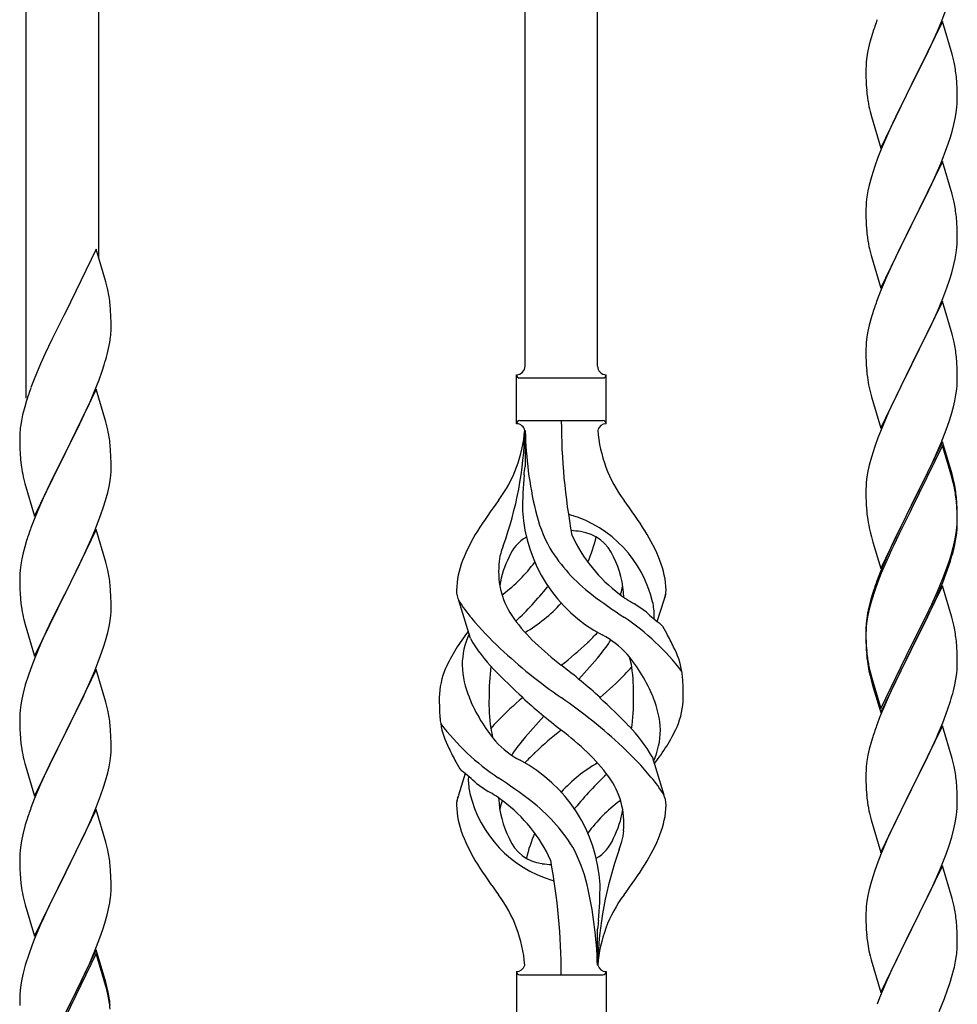
# Model space of a CAD drawing. Units: millimetres. Extents: x 0 to 8280, y 0 to 5795.
# Drawn here: x 3153 to 3373, y 1742 to 1973 of the extents above; entities that cross this region are included whole.
import ezdxf

# ---------------------------------------------------------------- set-up
doc = ezdxf.new("R2010")
doc.units = ezdxf.units.MM
doc.layers.add('YKK_A1', color=4, linetype='Continuous', lineweight=30)

msp = doc.modelspace()

# ---------------------------------------------------------------- linework, layer by layer
at = {"layer": 'YKK_A1', "linetype": 'Continuous', "ltscale": 0.5}
for p, q in [((3288.63, 1891.48), (3288.63, 2139.67)), ((3271.63, 1891.48), (3271.63, 2129.46)), ((3171.63, 1916.9), (3171.63, 2069.37)), ((3154.63, 1883.98), (3154.63, 2059.16)), ((3369.2, 1972.1), (3370.57, 1975.64)), ((3369.53, 1972.38), (3362.3, 1957.52)), ((3368.35, 1970.08), (3369.2, 1972.1)), ((3371.79, 1964.73), (3369.53, 1972.38)), ((3352.76, 1968.3), (3352.38, 1966.86)), ((3353.2, 1969.77), (3352.76, 1968.3)), ((3366.81, 1966.64), (3368.35, 1970.08)), ((3352.38, 1966.86), (3352.07, 1965.46)), ((3365.69, 1964.29), (3366.81, 1966.64)), ((3351.83, 1964.11), (3351.67, 1962.82)), ((3352.07, 1965.46), (3351.83, 1964.11)), ((3364.19, 1961.24), (3365.69, 1964.29)), ((3372.04, 1963.78), (3371.79, 1964.73)), ((3372.26, 1962.84), (3372.04, 1963.78)), ((3351.61, 1961.99), (3351.58, 1961.19)), ((3351.67, 1962.82), (3351.61, 1961.99)), ((3362.47, 1957.85), (3364.19, 1961.24)), ((3351.58, 1961.19), (3351.6, 1959.33)), ((3351.6, 1959.33), (3351.63, 1958.32)), ((3372.91, 1957.97), (3372.8, 1959.38)), ((3351.63, 1958.32), (3351.68, 1957.38)), ((3351.68, 1957.38), (3351.76, 1956.21)), ((3355.08, 1942.66), (3362.3, 1957.52)), ((3361.96, 1956.85), (3359.14, 1951.21)), ((3362.3, 1957.52), (3361.96, 1956.85)), ((3362.3, 1957.52), (3362.47, 1957.85)), ((3372.97, 1956.73), (3372.91, 1957.97)), ((3373.02, 1955), (3372.97, 1956.73)), ((3351.93, 1954.62), (3352.07, 1953.63)), ((3373.02, 1953.86), (3373.02, 1955)), ((3372.78, 1950.93), (3372.94, 1952.23)), ((3372.94, 1952.23), (3373, 1953.06)), ((3373, 1953.06), (3373.02, 1953.86)), ((3352.56, 1951.27), (3352.88, 1950.07)), ((3352.88, 1950.07), (3355.08, 1942.66)), ((3359.14, 1951.21), (3357.8, 1948.41)), ((3372.54, 1949.58), (3372.78, 1950.93)), ((3357.8, 1948.41), (3356.47, 1945.46)), ((3371.71, 1946.26), (3372.23, 1948.18)), ((3372.23, 1948.18), (3372.54, 1949.58)), ((3356.47, 1945.46), (3355.2, 1942.44)), ((3371.25, 1944.78), (3371.71, 1946.26)), ((3369.2, 1939.23), (3370.57, 1942.77)), ((3370.57, 1942.77), (3371.25, 1944.78)), ((3354.41, 1940.41), (3353.69, 1938.4)), ((3355.2, 1942.44), (3354.41, 1940.41)), ((3353.69, 1938.4), (3352.9, 1935.92)), ((3369.53, 1939.51), (3362.3, 1924.65)), ((3368.35, 1937.22), (3369.2, 1939.23)), ((3371.79, 1931.87), (3369.53, 1939.51)), ((3352.9, 1935.92), (3352.38, 1933.99)), ((3367.03, 1934.26), (3368.35, 1937.22)), ((3352.38, 1933.99), (3352.07, 1932.59)), ((3366.36, 1932.82), (3367.03, 1934.26)), ((3351.83, 1931.24), (3351.67, 1929.95)), ((3352.07, 1932.59), (3351.83, 1931.24)), ((3365.25, 1930.52), (3366.36, 1932.82)), ((3372.04, 1930.91), (3371.79, 1931.87)), ((3351.61, 1929.12), (3351.58, 1928.32)), ((3351.67, 1929.95), (3351.61, 1929.12)), ((3362.47, 1924.99), (3365.25, 1930.52)), ((3372.26, 1929.97), (3372.04, 1930.91)), ((3351.58, 1928.32), (3351.6, 1926.46)), ((3351.6, 1926.46), (3351.63, 1925.45)), ((3351.63, 1925.45), (3351.68, 1924.51)), ((3351.68, 1924.51), (3351.76, 1923.34)), ((3355.08, 1909.79), (3362.3, 1924.65)), ((3362.14, 1924.32), (3359.14, 1918.34)), ((3362.3, 1924.65), (3362.14, 1924.32)), ((3362.3, 1924.65), (3362.47, 1924.99)), ((3372.91, 1925.1), (3372.8, 1926.52)), ((3372.97, 1923.86), (3372.91, 1925.1)), ((3373.02, 1922.13), (3372.97, 1923.86)), ((3373.02, 1920.99), (3373.02, 1922.13)), ((3351.93, 1921.75), (3352.07, 1920.76)), ((3372.94, 1919.36), (3373, 1920.19)), ((3373, 1920.19), (3373.02, 1920.99)), ((3171.03, 1918.93), (3163.8, 1904.07)), ((3173.29, 1911.28), (3171.03, 1918.93)), ((3352.56, 1918.4), (3352.81, 1917.44)), ((3352.81, 1917.44), (3352.88, 1917.2)), ((3359.14, 1918.34), (3357.8, 1915.54)), ((3372.54, 1916.71), (3372.78, 1918.06)), ((3372.78, 1918.06), (3372.94, 1919.36)), ((3352.88, 1917.2), (3355.08, 1909.79)), ((3357.8, 1915.54), (3356.47, 1912.59)), ((3371.71, 1913.39), (3372.23, 1915.31)), ((3372.23, 1915.31), (3372.54, 1916.71)), ((3371.25, 1911.91), (3371.71, 1913.39)), ((3173.54, 1910.33), (3173.29, 1911.28)), ((3356.47, 1912.59), (3355, 1909.06)), ((3370.57, 1909.91), (3371.25, 1911.91)), ((3173.76, 1909.39), (3173.54, 1910.33)), ((3355, 1909.06), (3354.23, 1907.04)), ((3369.61, 1907.37), (3370.57, 1909.91)), ((3174.41, 1904.52), (3174.3, 1905.93)), ((3369.53, 1906.64), (3362.3, 1891.78)), ((3368.35, 1904.35), (3369.61, 1907.37)), ((3371.79, 1899), (3369.53, 1906.64)), ((3163.8, 1904.07), (3163.46, 1903.4)), ((3174.47, 1903.28), (3174.41, 1904.52)), ((3353.2, 1904.03), (3352.9, 1903.05)), ((3367.03, 1901.39), (3368.35, 1904.35)), ((3163.46, 1903.4), (3160.64, 1897.76)), ((3174.52, 1901.55), (3174.47, 1903.28)), ((3174.52, 1900.4), (3174.52, 1901.55)), ((3352.9, 1903.05), (3352.38, 1901.12)), ((3362.47, 1892.11), (3367.03, 1901.39)), ((3174.5, 1899.6), (3174.52, 1900.4)), ((3352.07, 1899.73), (3351.83, 1898.37)), ((3352.38, 1901.12), (3352.07, 1899.73)), ((3372.04, 1898.04), (3371.79, 1899)), ((3160.64, 1897.76), (3159.08, 1894.47)), ((3173.94, 1895.67), (3174.21, 1897.03)), ((3174.21, 1897.03), (3174.4, 1898.35)), ((3351.67, 1897.08), (3351.61, 1896.25)), ((3351.83, 1898.37), (3351.67, 1897.08)), ((3372.26, 1897.1), (3372.04, 1898.04)), ((3159.08, 1894.47), (3157.97, 1892.01)), ((3173.61, 1894.25), (3173.94, 1895.67)), ((3351.61, 1896.25), (3351.58, 1895.45)), ((3351.58, 1895.45), (3351.6, 1893.59)), ((3157.97, 1892.01), (3156.5, 1888.48)), ((3351.6, 1893.59), (3351.63, 1892.58)), ((3351.63, 1892.58), (3351.68, 1891.64)), ((3362.3, 1891.78), (3362.47, 1892.11)), ((3372.91, 1892.24), (3372.8, 1893.65)), ((3372.97, 1891), (3372.91, 1892.24)), ((3171.69, 1888.31), (3172.42, 1890.33)), ((3172.42, 1890.33), (3172.91, 1891.82)), ((3351.68, 1891.64), (3351.76, 1890.47)), ((3355.08, 1876.92), (3362.3, 1891.78)), ((3362.14, 1891.45), (3360.42, 1888.07)), ((3362.3, 1891.78), (3362.14, 1891.45)), ((3373.02, 1889.27), (3372.97, 1891)), ((3156.5, 1888.48), (3155.73, 1886.45)), ((3170.49, 1885.27), (3171.69, 1888.31)), ((3269.63, 1877.98), (3269.63, 1889.48)), ((3270.38, 1888.73), (3289.88, 1888.73)), ((3290.63, 1889.48), (3290.63, 1889.48)), ((3290.63, 1877.98), (3290.63, 1889.48)), ((3360.42, 1888.07), (3358.25, 1883.62)), ((3373, 1887.32), (3373.02, 1888.12)), ((3373.02, 1888.12), (3373.02, 1889.27)), ((3171.03, 1886.06), (3163.8, 1871.2)), ((3169.42, 1882.76), (3170.49, 1885.27)), ((3173.29, 1878.42), (3171.03, 1886.06)), ((3352.35, 1886.47), (3352.56, 1885.53)), ((3352.56, 1885.53), (3352.88, 1884.33)), ((3372.71, 1884.75), (3372.9, 1886.07)), ((3154.7, 1883.45), (3154.26, 1881.98)), ((3168.31, 1880.32), (3169.42, 1882.76)), ((3352.88, 1884.33), (3355.08, 1876.92)), ((3358.25, 1883.62), (3357.13, 1881.21)), ((3372.11, 1881.97), (3372.44, 1883.38)), ((3372.44, 1883.38), (3372.71, 1884.75)), ((3154.26, 1881.98), (3153.77, 1880.07)), ((3357.13, 1881.21), (3356.47, 1879.73)), ((3371.56, 1880.03), (3372.11, 1881.97)), ((3153.48, 1878.68), (3153.26, 1877.35)), ((3153.77, 1880.07), (3153.48, 1878.68)), ((3167.19, 1877.97), (3168.31, 1880.32)), ((3173.54, 1877.46), (3173.29, 1878.42)), ((3270.38, 1878.73), (3289.88, 1878.73)), ((3356.47, 1879.73), (3355, 1876.2)), ((3370.38, 1876.53), (3371.09, 1878.54)), ((3371.09, 1878.54), (3371.56, 1880.03)), ((3153.13, 1876.08), (3153.09, 1875.26)), ((3165.69, 1874.92), (3167.19, 1877.97)), ((3173.76, 1876.52), (3173.54, 1877.46)), ((3271.63, 1876.37), (3271.63, 1867.95)), ((3355, 1876.2), (3354.41, 1874.68)), ((3369.2, 1873.49), (3370.38, 1876.53)), ((3153.09, 1875.26), (3153.08, 1874.86)), ((3153.08, 1874.86), (3153.1, 1873)), ((3163.97, 1871.53), (3165.69, 1874.92)), ((3354.41, 1874.68), (3353.69, 1872.66)), ((3369.53, 1873.77), (3362.3, 1858.91)), ((3367.92, 1870.48), (3369.2, 1873.49)), ((3371.79, 1866.13), (3369.53, 1873.77)), ((3153.1, 1873), (3153.13, 1871.99)), ((3153.13, 1871.99), (3153.18, 1871.05)), ((3156.58, 1856.34), (3163.8, 1871.2)), ((3163.8, 1871.2), (3163.64, 1870.87)), ((3163.8, 1871.2), (3163.97, 1871.53)), ((3174.41, 1871.65), (3174.3, 1873.07)), ((3174.47, 1870.41), (3174.41, 1871.65)), ((3353.69, 1872.66), (3352.9, 1870.18)), ((3369.53, 1872.86), (3362.3, 1858)), ((3371.73, 1865.46), (3369.53, 1872.86)), ((3153.18, 1871.05), (3153.28, 1869.61)), ((3153.28, 1869.61), (3153.43, 1868.3)), ((3163.64, 1870.87), (3160.85, 1865.34)), ((3174.52, 1868.68), (3174.47, 1870.41)), ((3352.9, 1870.18), (3352.38, 1868.25)), ((3366.81, 1868.04), (3367.92, 1870.48)), ((3153.43, 1868.3), (3153.57, 1867.31)), ((3174.44, 1865.91), (3174.5, 1866.74)), ((3174.5, 1866.74), (3174.52, 1867.54)), ((3174.52, 1867.54), (3174.52, 1868.68)), ((3352.07, 1866.86), (3351.83, 1865.5)), ((3352.38, 1868.25), (3352.07, 1866.86)), ((3364.19, 1862.63), (3366.14, 1866.61)), ((3366.14, 1866.61), (3366.81, 1868.04)), ((3154.06, 1864.94), (3154.31, 1863.99)), ((3160.85, 1865.34), (3159.53, 1862.56)), ((3174.04, 1863.26), (3174.28, 1864.61)), ((3174.28, 1864.61), (3174.44, 1865.91)), ((3351.67, 1864.21), (3351.61, 1863.38)), ((3351.83, 1865.5), (3351.67, 1864.21)), ((3371.92, 1864.73), (3371.73, 1865.46)), ((3372.04, 1865.17), (3371.79, 1866.13)), ((3372.26, 1863.32), (3371.92, 1864.73)), ((3372.26, 1864.23), (3372.04, 1865.17)), ((3154.31, 1863.99), (3156.58, 1856.34)), ((3159.53, 1862.56), (3159.08, 1861.6)), ((3173.21, 1859.94), (3173.73, 1861.86)), ((3173.73, 1861.86), (3174.04, 1863.26)), ((3351.61, 1863.38), (3351.58, 1862.58)), ((3351.58, 1862.58), (3351.6, 1860.72)), ((3362.47, 1859.25), (3364.19, 1862.63)), ((3159.08, 1861.6), (3157.33, 1857.64)), ((3172.75, 1858.46), (3173.21, 1859.94)), ((3351.6, 1860.72), (3351.63, 1859.71)), ((3351.63, 1859.71), (3351.68, 1858.77)), ((3372.91, 1859.37), (3372.8, 1860.78)), ((3372.91, 1858.45), (3372.8, 1859.86)), ((3157.33, 1857.64), (3156.3, 1855.11)), ((3172.07, 1856.45), (3172.75, 1858.46)), ((3351.68, 1858.77), (3351.76, 1857.6)), ((3355.08, 1844.06), (3362.3, 1858.91)), ((3361.96, 1858.24), (3358.69, 1851.69)), ((3361.96, 1857.33), (3359.35, 1852.14)), ((3362.3, 1858.91), (3361.96, 1858.24)), ((3362.3, 1858), (3361.96, 1857.33)), ((3362.3, 1858.91), (3362.47, 1859.25)), ((3372.97, 1858.12), (3372.91, 1859.37)), ((3372.97, 1857.21), (3372.91, 1858.45)), ((3373.02, 1856.4), (3372.97, 1858.12)), ((3156.3, 1855.11), (3155.73, 1853.59)), ((3170.7, 1852.91), (3172.07, 1856.45)), ((3373.02, 1855.48), (3372.97, 1857.21)), ((3373, 1854.45), (3373.02, 1855.25)), ((3373.02, 1855.25), (3373.02, 1856.4)), ((3373.02, 1854.33), (3373.02, 1855.48)), ((3171.03, 1853.19), (3163.8, 1838.33)), ((3169.85, 1850.89), (3170.7, 1852.91)), ((3173.29, 1845.54), (3171.03, 1853.19)), ((3352.35, 1853.6), (3352.56, 1852.66)), ((3352.56, 1852.66), (3352.88, 1851.46)), ((3372.78, 1852.33), (3372.94, 1853.62)), ((3372.94, 1853.62), (3373, 1854.45)), ((3373, 1853.53), (3373.02, 1854.33)), ((3154.7, 1850.58), (3154.26, 1849.11)), ((3168.31, 1847.45), (3169.85, 1850.89)), ((3352.88, 1851.46), (3353.24, 1850.19)), ((3358.69, 1851.69), (3357.58, 1849.32)), ((3359.35, 1852.14), (3358.03, 1849.36)), ((3372.23, 1849.58), (3372.54, 1850.98)), ((3372.44, 1849.6), (3372.71, 1850.96)), ((3372.54, 1850.98), (3372.78, 1852.33)), ((3372.71, 1850.96), (3372.9, 1852.28)), ((3154.26, 1849.11), (3153.88, 1847.67)), ((3353.24, 1850.19), (3355.08, 1844.06)), ((3357.58, 1849.32), (3356.47, 1846.86)), ((3357.58, 1848.4), (3356.47, 1845.94)), ((3358.03, 1849.36), (3357.58, 1848.4)), ((3372.11, 1848.18), (3372.44, 1849.6)), ((3153.57, 1846.27), (3153.33, 1844.92)), ((3153.88, 1847.67), (3153.57, 1846.27)), ((3167.19, 1845.1), (3168.31, 1847.45)), ((3356.47, 1846.86), (3355, 1843.33)), ((3356.47, 1845.94), (3355.2, 1842.92)), ((3370.74, 1843.76), (3371.41, 1845.75)), ((3371.09, 1845.68), (3371.56, 1847.16)), ((3153.17, 1843.63), (3153.11, 1842.8)), ((3153.33, 1844.92), (3153.17, 1843.63)), ((3165.69, 1842.05), (3167.19, 1845.1)), ((3173.54, 1844.59), (3173.29, 1845.54)), ((3173.76, 1843.65), (3173.54, 1844.59)), ((3369.61, 1841.64), (3370.57, 1844.17)), ((3369.61, 1840.72), (3370.74, 1843.76)), ((3370.57, 1844.17), (3371.09, 1845.68)), ((3153.11, 1842.8), (3153.08, 1842)), ((3153.08, 1842), (3153.1, 1840.14)), ((3163.97, 1838.66), (3165.69, 1842.05)), ((3355, 1843.33), (3354.23, 1841.3)), ((3355.2, 1842.92), (3354.41, 1840.89)), ((3368.35, 1838.61), (3369.61, 1841.64)), ((3153.1, 1840.14), (3153.13, 1839.13)), ((3153.13, 1839.13), (3153.18, 1838.19)), ((3174.41, 1838.78), (3174.3, 1840.19)), ((3174.47, 1837.54), (3174.41, 1838.78)), ((3353.69, 1838.87), (3352.9, 1836.4)), ((3354.41, 1840.89), (3353.69, 1838.87)), ((3369.53, 1839.99), (3362.3, 1825.13)), ((3368.57, 1838.19), (3369.61, 1840.72)), ((3371.66, 1832.83), (3369.53, 1839.99)), ((3153.18, 1838.19), (3153.26, 1837.02)), ((3156.58, 1823.47), (3163.8, 1838.33)), ((3163.46, 1837.66), (3160.64, 1832.02)), ((3163.8, 1838.33), (3163.46, 1837.66)), ((3163.8, 1838.33), (3163.97, 1838.66)), ((3174.52, 1835.81), (3174.47, 1837.54)), ((3258.84, 1827.58), (3256.07, 1836.51)), ((3302.65, 1831.56), (3304.23, 1836.65)), ((3352.76, 1836.82), (3352.27, 1834.92)), ((3353.2, 1838.29), (3352.76, 1836.82)), ((3366.58, 1833.77), (3368.13, 1837.19)), ((3367.03, 1835.65), (3368.35, 1838.61)), ((3368.13, 1837.19), (3368.57, 1838.19)), ((3153.43, 1835.43), (3153.57, 1834.44)), ((3174.5, 1833.87), (3174.52, 1834.67)), ((3174.52, 1834.67), (3174.52, 1835.81)), ((3352.27, 1834.92), (3351.98, 1833.53)), ((3352.38, 1834.47), (3352.07, 1833.07)), ((3352.9, 1836.4), (3352.38, 1834.47)), ((3365.69, 1832.82), (3367.03, 1835.65)), ((3154.06, 1832.08), (3154.38, 1830.88)), ((3160.64, 1832.02), (3159.3, 1829.22)), ((3174.28, 1831.74), (3174.44, 1833.04)), ((3174.44, 1833.04), (3174.5, 1833.87)), ((3351.98, 1833.53), (3351.76, 1832.2)), ((3352.07, 1833.07), (3351.83, 1831.72)), ((3362.47, 1826.38), (3365.69, 1832.82)), ((3364.19, 1828.85), (3365.69, 1831.9)), ((3365.69, 1831.9), (3366.58, 1833.77)), ((3371.73, 1832.59), (3371.66, 1832.83)), ((3372.04, 1831.39), (3371.73, 1832.59)), ((3154.38, 1830.88), (3156.58, 1823.47)), ((3173.73, 1828.99), (3174.04, 1830.39)), ((3174.04, 1830.39), (3174.28, 1831.74)), ((3351.59, 1830.11), (3351.58, 1829.71)), ((3351.58, 1829.71), (3351.6, 1827.85)), ((3351.61, 1829.59), (3351.58, 1828.79)), ((3351.63, 1830.92), (3351.59, 1830.11)), ((3351.67, 1830.42), (3351.61, 1829.59)), ((3351.83, 1831.72), (3351.67, 1830.42)), ((3372.26, 1830.45), (3372.04, 1831.39)), ((3159.3, 1829.22), (3157.97, 1826.27)), ((3173.21, 1827.07), (3173.73, 1828.99)), ((3351.58, 1828.79), (3351.6, 1826.93)), ((3351.6, 1827.85), (3351.63, 1826.84)), ((3362.47, 1825.46), (3364.19, 1828.85)), ((3157.97, 1826.27), (3156.7, 1823.25)), ((3172.07, 1823.58), (3172.75, 1825.59)), ((3172.75, 1825.59), (3173.21, 1827.07)), ((3351.6, 1826.93), (3351.63, 1825.92)), ((3351.63, 1826.84), (3351.68, 1825.9)), ((3351.63, 1825.92), (3351.68, 1824.98)), ((3351.68, 1825.9), (3351.76, 1824.74)), ((3351.68, 1824.98), (3351.76, 1823.82)), ((3355.08, 1811.19), (3362.3, 1826.04)), ((3355.08, 1810.27), (3362.3, 1825.13)), ((3362.3, 1825.13), (3362.14, 1824.8)), ((3362.3, 1826.04), (3362.47, 1826.38)), ((3362.3, 1825.13), (3362.47, 1825.46)), ((3372.91, 1825.58), (3372.8, 1826.99)), ((3372.97, 1824.34), (3372.91, 1825.58)), ((3156.7, 1823.25), (3155.91, 1821.22)), ((3170.7, 1820.04), (3172.07, 1823.58)), ((3351.93, 1823.14), (3352.07, 1822.16)), ((3362.14, 1824.8), (3359.35, 1819.26)), ((3373.02, 1822.61), (3372.97, 1824.34)), ((3373.02, 1821.46), (3373.02, 1822.61)), ((3155.91, 1821.22), (3155.19, 1819.21)), ((3171.03, 1820.32), (3163.8, 1805.46)), ((3173.29, 1812.68), (3171.03, 1820.32)), ((3373, 1820.66), (3373.02, 1821.46)), ((3155.19, 1819.21), (3154.4, 1816.73)), ((3168.53, 1815.07), (3169.85, 1818.03)), ((3169.85, 1818.03), (3170.7, 1820.04)), ((3352.3, 1820.05), (3352.56, 1818.88)), ((3352.56, 1819.79), (3352.88, 1818.59)), ((3352.56, 1818.88), (3352.81, 1817.92)), ((3352.88, 1818.59), (3355.08, 1811.19)), ((3359.35, 1819.26), (3357.8, 1816.01)), ((3372.44, 1816.73), (3372.71, 1818.09)), ((3372.71, 1818.09), (3372.9, 1819.41)), ((3154.4, 1816.73), (3153.88, 1814.8)), ((3352.81, 1817.92), (3353.32, 1816.14)), ((3353.32, 1816.14), (3355.08, 1810.27)), ((3357.8, 1816.01), (3356.47, 1813.07)), ((3372.11, 1815.31), (3372.44, 1816.73)), ((3153.57, 1813.4), (3153.33, 1812.05)), ((3153.88, 1814.8), (3153.57, 1813.4)), ((3166.75, 1811.33), (3167.86, 1813.63)), ((3167.86, 1813.63), (3168.53, 1815.07)), ((3153.33, 1812.05), (3153.17, 1810.76)), ((3163.97, 1805.8), (3166.75, 1811.33)), ((3173.54, 1811.72), (3173.29, 1812.68)), ((3173.76, 1810.78), (3173.54, 1811.72)), ((3356.47, 1813.07), (3354.8, 1809.03)), ((3370.74, 1810.89), (3371.41, 1812.88)), ((3153.11, 1809.93), (3153.08, 1809.13)), ((3153.08, 1809.13), (3153.1, 1807.27)), ((3153.17, 1810.76), (3153.11, 1809.93)), ((3354.8, 1809.03), (3354.23, 1807.51)), ((3369.61, 1807.85), (3370.74, 1810.89)), ((3153.1, 1807.27), (3153.13, 1806.26)), ((3174.41, 1805.91), (3174.3, 1807.33)), ((3369.53, 1807.12), (3362.3, 1792.26)), ((3368.57, 1805.32), (3369.61, 1807.85)), ((3371.79, 1799.48), (3369.53, 1807.12)), ((3153.13, 1806.26), (3153.18, 1805.32)), ((3153.18, 1805.32), (3153.26, 1804.15)), ((3156.58, 1790.6), (3163.8, 1805.46)), ((3163.64, 1805.13), (3160.64, 1799.15)), ((3163.8, 1805.46), (3163.64, 1805.13)), ((3163.8, 1805.46), (3163.97, 1805.8)), ((3174.47, 1804.67), (3174.41, 1805.91)), ((3174.52, 1802.94), (3174.47, 1804.67)), ((3353.2, 1804.51), (3352.9, 1803.52)), ((3366.58, 1800.9), (3368.13, 1804.32)), ((3368.13, 1804.32), (3368.57, 1805.32)), ((3153.43, 1802.56), (3153.57, 1801.57)), ((3174.52, 1801.8), (3174.52, 1802.94)), ((3352.9, 1803.52), (3352.38, 1801.6)), ((3174.28, 1798.87), (3174.44, 1800.17)), ((3174.44, 1800.17), (3174.5, 1801)), ((3174.5, 1801), (3174.52, 1801.8)), ((3301.42, 1799.88), (3304.18, 1790.95)), ((3352.07, 1800.2), (3351.83, 1798.85)), ((3352.38, 1801.6), (3352.07, 1800.2)), ((3365.69, 1799.03), (3366.58, 1800.9)), ((3154.06, 1799.21), (3154.31, 1798.25)), ((3154.31, 1798.25), (3154.38, 1798.01)), ((3154.38, 1798.01), (3156.58, 1790.6)), ((3160.64, 1799.15), (3159.3, 1796.35)), ((3173.73, 1796.12), (3174.04, 1797.52)), ((3174.04, 1797.52), (3174.28, 1798.87)), ((3351.67, 1797.55), (3351.61, 1796.72)), ((3351.83, 1798.85), (3351.67, 1797.55)), ((3364.19, 1795.98), (3365.69, 1799.03)), ((3372.04, 1798.52), (3371.79, 1799.48)), ((3372.26, 1797.58), (3372.04, 1798.52)), ((3159.3, 1796.35), (3157.97, 1793.4)), ((3173.21, 1794.2), (3173.73, 1796.12)), ((3257.6, 1795.9), (3256.03, 1790.81)), ((3351.61, 1796.72), (3351.58, 1795.92)), ((3351.58, 1795.92), (3351.6, 1794.06)), ((3362.47, 1792.59), (3364.19, 1795.98)), ((3157.97, 1793.4), (3156.5, 1789.87)), ((3172.07, 1790.72), (3172.75, 1792.72)), ((3172.75, 1792.72), (3173.21, 1794.2)), ((3351.6, 1794.06), (3351.63, 1793.05)), ((3351.63, 1793.05), (3351.68, 1792.11)), ((3362.3, 1792.26), (3362.47, 1792.59)), ((3372.91, 1792.71), (3372.8, 1794.13)), ((3372.97, 1791.47), (3372.91, 1792.71)), ((3171.11, 1788.18), (3172.07, 1790.72)), ((3351.68, 1792.11), (3351.76, 1790.95)), ((3355.08, 1777.4), (3362.3, 1792.26)), ((3361.78, 1791.24), (3359.14, 1785.95)), ((3362.3, 1792.26), (3361.78, 1791.24)), ((3373.02, 1789.74), (3372.97, 1791.47)), ((3156.5, 1789.87), (3155.73, 1787.85)), ((3169.85, 1785.16), (3171.11, 1788.18)), ((3351.93, 1789.36), (3352.07, 1788.37)), ((3373, 1787.8), (3373.02, 1788.6)), ((3373.02, 1788.6), (3373.02, 1789.74)), ((3171.03, 1787.45), (3163.8, 1772.59)), ((3173.29, 1779.81), (3171.03, 1787.45)), ((3352.56, 1786), (3352.81, 1785.05)), ((3359.14, 1785.95), (3358.03, 1783.62)), ((3372.54, 1784.32), (3372.78, 1785.67)), ((3372.78, 1785.67), (3372.94, 1786.97)), ((3372.94, 1786.97), (3373, 1787.8)), ((3154.4, 1783.86), (3153.88, 1781.93)), ((3154.7, 1784.84), (3154.4, 1783.86)), ((3168.53, 1782.2), (3169.85, 1785.16)), ((3352.81, 1785.05), (3355.08, 1777.4)), ((3358.03, 1783.62), (3356.91, 1781.2)), ((3372.23, 1782.92), (3372.54, 1784.32)), ((3153.88, 1781.93), (3153.57, 1780.54)), ((3163.97, 1772.92), (3168.53, 1782.2)), ((3356.91, 1781.2), (3355.2, 1777.18)), ((3371.71, 1781), (3372.23, 1782.92)), ((3153.33, 1779.18), (3153.17, 1777.89)), ((3153.57, 1780.54), (3153.33, 1779.18)), ((3173.54, 1778.85), (3173.29, 1779.81)), ((3173.76, 1777.91), (3173.54, 1778.85)), ((3370.38, 1777.01), (3371.09, 1779.02)), ((3371.09, 1779.02), (3371.71, 1781)), ((3153.11, 1777.06), (3153.08, 1776.26)), ((3153.17, 1777.89), (3153.11, 1777.06)), ((3355.2, 1777.18), (3354.41, 1775.15)), ((3368.99, 1773.46), (3370.38, 1777.01)), ((3153.08, 1776.26), (3153.1, 1774.4)), ((3153.1, 1774.4), (3153.13, 1773.39)), ((3174.41, 1773.05), (3174.3, 1774.46)), ((3354.41, 1775.15), (3353.69, 1773.14)), ((3369.53, 1774.25), (3362.3, 1759.39)), ((3371.79, 1766.6), (3369.53, 1774.25)), ((3153.13, 1773.39), (3153.18, 1772.45)), ((3153.18, 1772.45), (3153.26, 1771.28)), ((3156.58, 1757.73), (3163.8, 1772.59)), ((3163.64, 1772.26), (3161.92, 1768.88)), ((3163.8, 1772.59), (3163.64, 1772.26)), ((3163.8, 1772.59), (3163.97, 1772.92)), ((3174.47, 1771.81), (3174.41, 1773.05)), ((3174.52, 1770.08), (3174.47, 1771.81)), ((3353.69, 1773.14), (3352.9, 1770.66)), ((3367.92, 1770.96), (3368.99, 1773.46)), ((3174.52, 1768.93), (3174.52, 1770.08)), ((3352.9, 1770.66), (3352.38, 1768.73)), ((3366.58, 1768.03), (3367.92, 1770.96)), ((3153.85, 1767.28), (3154.06, 1766.34)), ((3161.92, 1768.88), (3159.75, 1764.43)), ((3174.5, 1768.13), (3174.52, 1768.93)), ((3352.07, 1767.34), (3351.83, 1765.98)), ((3352.38, 1768.73), (3352.07, 1767.34)), ((3362.47, 1759.72), (3366.58, 1768.03)), ((3154.06, 1766.34), (3154.38, 1765.14)), ((3154.38, 1765.14), (3156.58, 1757.73)), ((3173.94, 1764.19), (3174.21, 1765.56)), ((3174.21, 1765.56), (3174.4, 1766.88)), ((3351.83, 1765.98), (3351.67, 1764.69)), ((3372.04, 1765.65), (3371.79, 1766.6)), ((3372.26, 1764.71), (3372.04, 1765.65)), ((3159.75, 1764.43), (3158.63, 1762.02)), ((3173.06, 1760.84), (3173.61, 1762.78)), ((3173.61, 1762.78), (3173.94, 1764.19)), ((3351.61, 1763.86), (3351.58, 1763.06)), ((3351.58, 1763.06), (3351.6, 1761.2)), ((3351.67, 1764.69), (3351.61, 1763.86)), ((3157.97, 1760.54), (3156.5, 1757.01)), ((3158.63, 1762.02), (3157.97, 1760.54)), ((3172.59, 1759.35), (3173.06, 1760.84)), ((3351.6, 1761.2), (3351.63, 1760.19)), ((3372.91, 1759.84), (3372.8, 1761.26)), ((3171.88, 1757.34), (3172.59, 1759.35)), ((3288.63, 1750.98), (3288.63, 1759.51)), ((3351.63, 1760.19), (3351.68, 1759.25)), ((3351.68, 1759.25), (3351.76, 1758.08)), ((3355.08, 1744.53), (3362.3, 1759.39)), ((3361.96, 1758.72), (3359.35, 1753.53)), ((3362.3, 1759.39), (3361.96, 1758.72)), ((3362.3, 1759.39), (3362.47, 1759.72)), ((3372.97, 1758.6), (3372.91, 1759.84)), ((3373.02, 1756.87), (3372.97, 1758.6)), ((3156.5, 1757.01), (3155.91, 1755.49)), ((3170.7, 1754.3), (3171.88, 1757.34)), ((3373.02, 1755.73), (3373.02, 1756.87)), ((3155.19, 1753.47), (3154.4, 1750.99)), ((3155.91, 1755.49), (3155.19, 1753.47)), ((3171.03, 1754.58), (3163.8, 1739.72)), ((3171.03, 1753.67), (3163.8, 1738.81)), ((3169.42, 1751.29), (3170.7, 1754.3)), ((3173.29, 1746.94), (3171.03, 1754.58)), ((3173.23, 1746.27), (3171.03, 1753.67)), ((3352.3, 1754.31), (3352.56, 1753.14)), ((3359.35, 1753.53), (3358.25, 1751.23)), ((3154.4, 1750.99), (3153.88, 1749.06)), ((3168.31, 1748.85), (3169.42, 1751.29)), ((3352.56, 1753.14), (3352.81, 1752.18)), ((3352.81, 1752.18), (3355.08, 1744.53)), ((3358.25, 1751.23), (3357.58, 1749.79)), ((3372.63, 1751.91), (3372.84, 1753.24)), ((3153.88, 1749.06), (3153.57, 1747.67)), ((3167.64, 1747.42), (3168.31, 1748.85)), ((3269.63, 1749.48), (3269.63, 1737.98)), ((3270.38, 1748.73), (3289.88, 1748.73)), ((3290.63, 1749.48), (3290.63, 1737.98)), ((3357.58, 1749.79), (3356.47, 1747.33)), ((3371.85, 1748.61), (3372.23, 1750.05)), ((3153.57, 1747.67), (3153.33, 1746.31)), ((3165.69, 1743.44), (3167.64, 1747.42)), ((3173.54, 1745.98), (3173.29, 1746.94)), ((3356.47, 1747.33), (3354.8, 1743.3)), ((3370.74, 1745.15), (3371.25, 1746.65)), ((3371.25, 1746.65), (3371.85, 1748.61)), ((3153.11, 1744.19), (3153.08, 1743.39)), ((3153.17, 1745.02), (3153.11, 1744.19)), ((3153.33, 1746.31), (3153.17, 1745.02)), ((3173.42, 1745.54), (3173.23, 1746.27)), ((3173.76, 1744.13), (3173.42, 1745.54)), ((3173.76, 1745.04), (3173.54, 1745.98)), ((3370, 1743.13), (3370.74, 1745.15)), ((3153.08, 1743.39), (3153.1, 1741.53)), ((3163.97, 1740.06), (3165.69, 1743.44)), ((3354.8, 1743.3), (3354.23, 1741.78)), ((3368.78, 1740.09), (3370, 1743.13))]:
    msp.add_line(p, q, dxfattribs=at)
for centre, radius, start, end in [((3428.83, 1945.53), 79.42, 159.9344, 162.2261), ((3330.79, 1954.13), 42.37, 9.5672, 11.859), ((3327.94, 1954.53), 45.12, 6.176, 8.4678), ((3391.71, 1959.67), 40.1, 184.9379, 187.2297), ((3411.44, 1964.7), 60.39, 190.5595, 192.8513), ((3330.79, 1921.27), 42.37, 9.5672, 11.859), ((3327.94, 1921.67), 45.12, 6.176, 8.4678), ((3391.59, 1926.8), 39.98, 184.9569, 187.2487), ((3411.44, 1931.83), 60.39, 190.5595, 192.8513), ((3132.29, 1900.68), 42.37, 9.5672, 11.859), ((3129.44, 1901.08), 45.12, 6.176, 8.4678), ((3428.83, 1879.79), 79.42, 159.9344, 162.2261), ((3143.08, 1901.6), 31.49, 354.0716, 356.3633), ((3330.79, 1888.4), 42.37, 9.5672, 11.859), ((3112.51, 1910.53), 63.23, 342.7842, 345.076), ((3328.07, 1888.8), 45, 6.1963, 8.4881), ((3269.62, 1891.48), 2, 270, 0), ((3290.63, 1891.48), 2, 180, 270), ((3391.59, 1893.93), 39.98, 184.9569, 187.2487), ((3270.38, 1889.48), 0.75, 180, 270), ((3289.88, 1889.48), 0.75, 270, 0), ((3412.5, 1898.18), 61.29, 188.7199, 191.0117), ((3341.58, 1889.32), 31.49, 354.0716, 356.3633), ((3230.33, 1859.2), 79.42, 159.9344, 162.2261), ((3270.38, 1877.98), 0.75, 90, 180), ((3425.49, 1878.68), 145.36, 180, 190.6306), ((3289.88, 1877.98), 0.75, 0, 90), ((3185.07, 1873.46), 32.04, 173.0323, 175.3241), ((3132.17, 1867.81), 42.49, 9.5359, 11.8277), ((3240.43, 1878.68), 31.19, 323.1747, 355.9492), ((3184.97, 1878.68), 86.66, 340.2343, 358.4149), ((3269.62, 1875.98), 2, 10.1616, 90), ((3363.94, 1878.68), 92.31, 181.5242, 193.1894), ((3290.63, 1875.98), 2, 90, 164.1401), ((3319.82, 1878.68), 31.19, 184.0508, 216.8253), ((3129.57, 1868.21), 45, 6.1963, 8.4881), ((3212.94, 1878.37), 60.39, 190.5595, 192.8513), ((3037.13, 1894.57), 236, 353.043, 353.5228), ((3369.48, 1857.53), 98.45, 175.0715, 179.9982), ((3330.79, 1855.53), 42.37, 9.5672, 11.859), ((3330.79, 1854.61), 42.37, 9.5672, 11.859), ((3328.07, 1855.93), 45, 6.1963, 8.4881), ((3353.93, 1793.7), 110.6, 143.1747, 147.6886), ((3206.32, 1793.7), 110.6, 32.3114, 36.8253), ((3327.94, 1855.01), 45.12, 6.176, 8.4678), ((3306.21, 1859.59), 35.24, 183.3426, 242.133), ((3308.14, 1865.61), 35, 193.1894, 208.7026), ((3391.59, 1861.06), 39.98, 184.9569, 187.2487), ((3280.13, 1849.06), 7.83, 73.2986, 77.6892), ((3274.34, 1829.79), 27.95, 13.2449, 73.2986), ((3412.38, 1865.31), 61.16, 188.74, 191.0317), ((3230.33, 1826.34), 79.42, 159.9344, 162.2261), ((3296.87, 1830.21), 42.86, 148.1648, 158.5397), ((3280.13, 1818.09), 34.89, 82.564, 86.2119), ((3283.38, 1843.04), 9.72, 22.2966, 82.564), ((3263.38, 1830.21), 42.86, 21.4603, 31.8352), ((3341.58, 1855.53), 31.49, 354.0716, 356.3633), ((3276.87, 1843.04), 9.72, 120.53, 157.7034), ((3315.08, 1866.62), 35.65, 204.439, 233.3452), ((3254.04, 1859.59), 35.24, 336.4533, 346.594), ((3299.45, 1837.54), 34.99, 160.2343, 163.4469), ((3311.48, 1869.78), 39.99, 211.6458, 232.6942), ((3311.01, 1864.47), 63.23, 342.7842, 345.076), ((3311.52, 1865), 62.63, 343.4586, 345.7503), ((3275.9, 1838.34), 20.37, 158.2429, 178.291), ((3273.93, 1844.9), 8.44, 161.9432, 179.4188), ((3288.43, 1836.4), 23.01, 153.3106, 171.0018), ((3271.82, 1836.4), 23.01, 2.1214, 26.6894), ((3284.35, 1838.34), 20.37, 1.709, 21.7571), ((3132.29, 1834.94), 42.37, 9.5672, 11.859), ((3284.13, 1843.28), 18.71, 174.7844, 215.9998), ((3245.17, 1866.62), 35.65, 306.6548, 323.697), ((3129.44, 1835.34), 45.12, 6.176, 8.4678), ((3428.83, 1814.05), 79.42, 159.9344, 162.2261), ((3261.36, 1838.98), 5.82, 180.3165, 206.5547), ((3208.04, 1896.08), 89.01, 313.6365, 320.6274), ((3253.5, 1858.45), 30, 321.1042, 321.6456), ((3276.12, 1843.28), 18.71, 343.1014, 349.8874), ((3298.89, 1838.98), 5.82, 336.4794, 359.6835), ((3298.89, 1838.98), 5.82, 339.067, 359.6835), ((3193.21, 1840.47), 40.1, 184.9379, 187.2297), ((3286.06, 1855.22), 35.34, 211.9581, 220.2967), ((3253.16, 1854.64), 21.29, 307.861, 308.6492), ((3364.3, 1938.43), 126.61, 232.5129, 236.7753), ((3307.09, 1854.64), 21.29, 231.3508, 242.5261), ((3212.94, 1845.51), 60.39, 190.5595, 192.8513), ((3254.04, 1859.59), 35.24, 299.9067, 317.75), ((3248.02, 1761.4), 89.18, 54.3484, 56.4798), ((3286.47, 1832.76), 15.47, 0.1613, 12.845), ((3318.73, 1882.01), 77.6, 219.78, 226.974), ((3301.58, 1855.93), 40.26, 215.957, 226.7893), ((3263.33, 1785.37), 56.76, 37.4235, 56.1745), ((3329.61, 1865.19), 43.1, 226.606, 232.7238), ((3286, 1833.3), 15.94, 355.9533, 358.2107), ((3383.57, 1828.31), 32.04, 173.0323, 175.3241), ((3298, 1825.91), 7.43, 22.7438, 42.1776), ((3330.79, 1821.74), 42.37, 9.5672, 11.859), ((3292.49, 1802.22), 43.58, 141.6533, 155.054), ((3274.75, 1821.22), 17.87, 155.4148, 179.6782), ((3291.3, 1846.46), 37.56, 210.1723, 223.9069), ((3258.67, 1855.93), 40.26, 313.3208, 318.1049), ((3263.54, 1845.13), 33.41, 320.2291, 327.6191), ((3279.93, 1809.72), 21.13, 42.3572, 62.337), ((3269.49, 1808.82), 40.61, 24.3999, 29.4396), ((3327.94, 1822.14), 45.12, 6.176, 8.4678), ((3350.68, 1915.97), 124.22, 226.8871, 235.3894), ((3334.78, 1891.13), 88.65, 226.7292, 231.9307), ((3225.47, 1891.13), 88.65, 308.0693, 313.2708), ((3290.44, 1816.97), 18.2, 9.0411, 28.279), ((3166, 1926.43), 160.39, 317.4914, 320.1943), ((3265.47, 1798.68), 39.28, 22.5224, 40.0389), ((3281.11, 1818.69), 15.71, 8.0368, 16.7161), ((3391.71, 1828.19), 40.1, 184.9379, 187.2297), ((3391.59, 1827.27), 39.98, 184.9569, 187.2487), ((3269.82, 1813.43), 18.31, 156.9167, 179.0458), ((3278.21, 1822.06), 21.34, 181.9948, 202.9867), ((3313.33, 1814.41), 50.14, 172.3645, 180.7741), ((3357.42, 1909.97), 129.23, 223.8679, 228.133), ((3185.45, 1698.24), 155.29, 48.0502, 52.4402), ((3270.33, 1843.33), 34.55, 315.584, 319.6347), ((3255.99, 1815), 41.1, 358.2309, 8.2387), ((3406.48, 1830.39), 55.16, 188.5086, 190.8003), ((3411.44, 1833.23), 60.39, 190.5595, 192.8513), ((3341.58, 1822.66), 31.49, 354.0716, 356.3633), ((3234.95, 1878.07), 84.14, 310.1646, 315.5495), ((3290.44, 1816.97), 18.2, 4.9216, 9.0411), ((3252.9, 1814.29), 55.84, 359.4307, 4.3618), ((3307.35, 1813.18), 55.84, 179.4351, 184.3618), ((3294.78, 1828.78), 39.28, 202.5224, 220.0389), ((3304.26, 1812.46), 41.1, 178.2309, 188.2387), ((3325.3, 1749.39), 84.14, 130.1646, 135.5495), ((3374.8, 1929.23), 155.29, 228.0502, 232.4402), ((3209.57, 1711.49), 124.22, 46.8871, 55.3894), ((3202.84, 1717.49), 129.23, 43.8679, 48.133), ((3246.93, 1813.05), 50.14, 352.3645, 0.7741), ((3282.04, 1805.4), 21.34, 1.9948, 22.9867), ((3290.43, 1814.04), 18.31, 336.9167, 359.0458), ((3311.01, 1831.6), 63.23, 342.7842, 345.076), ((3132.29, 1802.07), 42.37, 9.5672, 11.859), ((3129.44, 1802.47), 45.12, 6.176, 8.4678), ((3269.81, 1810.49), 18.2, 184.9216, 189.0411), ((3394.25, 1701.03), 160.39, 137.4914, 140.1943), ((3269.81, 1810.49), 18.2, 189.0411, 208.279), ((3296.92, 1842.09), 56.76, 217.4235, 236.1745), ((3279.15, 1808.77), 15.71, 188.0368, 196.7161), ((3289.92, 1784.13), 34.55, 135.584, 139.6347), ((3268.95, 1781), 37.56, 30.1723, 43.9069), ((3267.76, 1825.24), 43.58, 321.6533, 335.054), ((3428.83, 1780.26), 79.42, 159.9344, 162.2261), ((3193.09, 1807.61), 39.98, 184.9569, 187.2487), ((3334.78, 1736.33), 88.65, 128.0693, 133.2708), ((3225.47, 1736.33), 88.65, 46.7292, 51.9307), ((3285.5, 1806.24), 17.87, 335.4148, 359.6782), ((3290.76, 1818.64), 40.61, 204.3999, 209.4396), ((3280.32, 1817.74), 21.13, 222.3572, 242.337), ((3296.72, 1782.34), 33.41, 140.2291, 147.6191), ((3241.52, 1745.45), 77.6, 39.78, 46.974), ((3212.94, 1812.64), 60.39, 190.5595, 192.8513), ((3301.58, 1771.53), 40.26, 133.3208, 138.1049), ((3258.67, 1771.53), 40.26, 35.957, 46.7893), ((3262.25, 1801.56), 7.43, 202.7438, 222.1776), ((3254.04, 1767.87), 35.24, 3.3426, 62.133), ((3306.21, 1767.87), 35.24, 119.9067, 137.75), ((3330.67, 1788.88), 42.49, 9.5359, 11.8277), ((3230.64, 1762.27), 43.1, 46.606, 52.7238), ((3274.25, 1794.16), 15.94, 175.9533, 178.2107), ((3195.95, 1689.03), 126.61, 52.5129, 56.7753), ((3352.21, 1731.38), 89.01, 133.6365, 140.6274), ((3276.12, 1784.18), 18.71, 354.7844, 35.9998), ((3274.2, 1772.24), 35.34, 31.9581, 40.2967), ((3328.07, 1789.27), 45, 6.1963, 8.4881), ((3273.78, 1794.7), 15.47, 180.1613, 192.845), ((3312.23, 1866.06), 89.18, 234.3484, 236.4798), ((3261.36, 1788.48), 5.82, 156.4794, 179.6835), ((3261.36, 1788.48), 5.82, 159.067, 179.6835), ((3285.91, 1797.67), 27.95, 193.2449, 253.2986), ((3253.16, 1772.82), 21.29, 51.3508, 62.5261), ((3298.89, 1788.48), 5.82, 0.3165, 26.5547), ((3391.59, 1794.4), 39.98, 184.9569, 187.2487), ((3275.9, 1789.12), 20.37, 181.709, 201.7571), ((3288.43, 1791.06), 23.01, 182.1214, 206.6894), ((3284.13, 1784.18), 18.71, 163.1014, 169.8874), ((3245.17, 1760.84), 35.65, 24.439, 53.3452), ((3248.77, 1757.68), 39.99, 31.6458, 52.6942), ((3315.08, 1760.84), 35.65, 126.6548, 143.697), ((3307.09, 1772.82), 21.29, 127.861, 128.6492), ((3284.35, 1789.12), 20.37, 338.2429, 358.291), ((3411.44, 1799.44), 60.39, 190.5595, 192.8513), ((3230.33, 1760.6), 79.42, 159.9344, 162.2261), ((3306.75, 1769.01), 30, 141.1042, 141.6456), ((3271.82, 1791.06), 23.01, 333.3106, 351.0018), ((3296.87, 1797.25), 42.86, 201.4603, 211.8352), ((3306.21, 1767.87), 35.24, 156.4533, 166.594), ((3286.32, 1782.56), 8.44, 341.9432, 359.4188), ((3263.38, 1797.25), 42.86, 328.1648, 338.5397), ((3276.87, 1784.42), 9.72, 202.2966, 262.564), ((3283.38, 1784.42), 9.72, 300.53, 337.7034), ((3260.8, 1789.92), 34.99, 340.2343, 343.4469), ((3132.29, 1769.2), 42.37, 9.5672, 11.859), ((3252.11, 1761.85), 35, 13.1894, 28.7026), ((3375.29, 1748.78), 86.66, 160.2343, 178.5436), ((3129.57, 1769.6), 45, 6.1963, 8.4881), ((3353.93, 1833.76), 110.6, 212.3114, 216.8253), ((3280.13, 1809.37), 34.89, 262.564, 266.2119), ((3134.77, 1748.78), 145.36, 0, 10.6306), ((3206.32, 1833.76), 110.6, 323.1747, 327.6886), ((3193.09, 1774.74), 39.98, 184.9569, 187.2487), ((3214, 1778.98), 61.29, 188.7199, 191.0117), ((3280.13, 1778.4), 7.83, 253.2986, 257.6892), ((3196.31, 1748.78), 92.31, 1.3642, 13.1894), ((3190.77, 1769.93), 98.45, 355.0715, 359.9982), ((3143.08, 1770.13), 31.49, 354.0716, 356.3633), ((3240.43, 1748.78), 31.19, 4.0508, 36.8253), ((3319.82, 1748.78), 31.19, 143.1747, 175.9492), ((3330.79, 1756), 42.37, 9.5672, 11.859), ((3328.07, 1756.4), 45, 6.1963, 8.4881), ((3523.12, 1732.89), 236, 173.043, 173.5228), ((3391.71, 1761.54), 40.1, 184.9379, 187.2297), ((3406.48, 1764.65), 55.16, 188.5086, 190.8003), ((3342.75, 1756.25), 30.27, 356.7243, 359.016), ((3340.91, 1757.25), 32.18, 352.8335, 355.1252), ((3326.06, 1760.98), 47.45, 346.6856, 348.9773), ((3269.62, 1751.48), 2, 270, 344.1401), ((3270.38, 1749.48), 0.75, 180, 270), ((3290.63, 1751.48), 2, 195.8599, 270), ((3289.88, 1749.48), 0.75, 270, 0), ((3132.29, 1736.33), 42.37, 9.5672, 11.859), ((3132.29, 1735.42), 42.37, 9.5672, 11.859), ((3129.57, 1736.73), 45, 6.1963, 8.4881), ((3129.44, 1735.82), 45.12, 6.176, 8.4678)]:
    msp.add_arc(centre, radius, start, end, dxfattribs=at)

doc.saveas('drawing.dxf')
